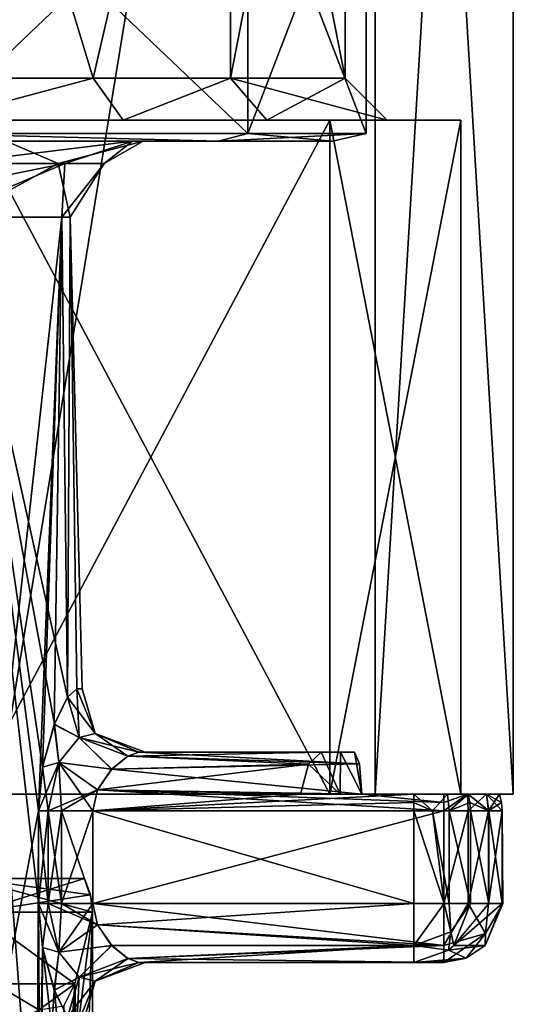
# Model space of a CAD drawing. Units: millimetres. Extents: x -70 to 70, y -74 to 71.
# Drawn here: x 13 to 24, y -28 to -5 of the extents above; entities that cross this region are included whole.
import ezdxf

# ---------------------------------------------------------------- set-up
doc = ezdxf.new("R2010")
doc.units = ezdxf.units.MM
doc.header["$LTSCALE"] = 65.185185
for name, color, linetype in [('1115', 7, 'CONTINUOUS'), ('1117', 7, 'CONTINUOUS'), ('1118', 7, 'CONTINUOUS'), ('1119', 7, 'CONTINUOUS'), ('1120', 7, 'CONTINUOUS'), ('1121', 7, 'CONTINUOUS'), ('1122', 7, 'CONTINUOUS'), ('1123', 7, 'CONTINUOUS'), ('1124', 7, 'CONTINUOUS'), ('1125', 7, 'CONTINUOUS'), ('1143', 7, 'CONTINUOUS'), ('1144', 7, 'CONTINUOUS'), ('1177', 7, 'CONTINUOUS'), ('1219', 7, 'CONTINUOUS'), ('1249', 7, 'CONTINUOUS'), ('1383', 7, 'CONTINUOUS'), ('1410', 7, 'CONTINUOUS'), ('1411', 7, 'CONTINUOUS'), ('1414', 7, 'CONTINUOUS'), ('1415', 7, 'CONTINUOUS'), ('1459', 7, 'CONTINUOUS'), ('1464', 7, 'CONTINUOUS'), ('1469', 7, 'CONTINUOUS'), ('1470', 7, 'CONTINUOUS'), ('1633', 7, 'CONTINUOUS'), ('1716', 7, 'CONTINUOUS'), ('1784', 7, 'CONTINUOUS'), ('1785', 7, 'CONTINUOUS'), ('1786', 7, 'CONTINUOUS'), ('1790', 7, 'CONTINUOUS'), ('1791', 7, 'CONTINUOUS'), ('1792', 7, 'CONTINUOUS'), ('1793', 7, 'CONTINUOUS'), ('1801', 7, 'CONTINUOUS'), ('1802', 7, 'CONTINUOUS'), ('1803', 7, 'CONTINUOUS'), ('1804', 7, 'CONTINUOUS'), ('1809', 7, 'CONTINUOUS'), ('1811', 7, 'CONTINUOUS'), ('1812', 7, 'CONTINUOUS'), ('1813', 7, 'CONTINUOUS'), ('1839', 7, 'CONTINUOUS'), ('1840', 7, 'CONTINUOUS'), ('1841', 7, 'CONTINUOUS'), ('1842', 7, 'CONTINUOUS'), ('1843', 7, 'CONTINUOUS'), ('1844', 7, 'CONTINUOUS'), ('1845', 7, 'CONTINUOUS'), ('1846', 7, 'CONTINUOUS')]:
    doc.layers.add(name, color=color, linetype=linetype)

msp = doc.modelspace()

# ---------------------------------------------------------------- linework, layer by layer
at = {"layer": '1115', "linetype": 'CONTINUOUS'}
for points in [[(21.214, 31.2, 12.256), (12.248, 31.2, 21.219), (12.249, -23.5, 21.218), (21.214, 31.2, 12.256)], [(21.217, -23.5, 12.251), (21.214, 31.2, 12.256), (12.249, -23.5, 21.218), (21.217, -23.5, 12.251)], [(24.5, 31.2), (21.214, 31.2, 12.256), (24.5, -23.5), (24.5, 31.2)], [(24.5, -23.5), (21.214, 31.2, 12.256), (21.217, -23.5, 12.251), (24.5, -23.5)]]:
    msp.add_3dface(points, dxfattribs=at)
at = {"layer": '1117', "linetype": 'CONTINUOUS'}
for points in [[(10.251, 7.5, 17.753), (17.753, 7.5, 10.251), (10.272, -6.5, 17.741), (10.251, 7.5, 17.753)], [(10.272, -6.5, 17.741), (17.753, 7.5, 10.251), (14.516, -6.5, 14.475), (10.272, -6.5, 17.741)], [(14.516, -6.5, 14.475), (17.753, 7.5, 10.251), (17.778, -6.5, 10.207), (14.516, -6.5, 14.475)], [(17.753, 7.5, 10.251), (20.5, 7.5), (17.778, -6.5, 10.207), (17.753, 7.5, 10.251)], [(17.778, -6.5, 10.207), (20.5, 7.5), (20.5, -6.5), (17.778, -6.5, 10.207)]]:
    msp.add_3dface(points, dxfattribs=at)
at = {"layer": '1118', "linetype": 'CONTINUOUS'}
for points in [[(21.217, -23.5, 12.251), (12.249, -23.5, 21.218), (11.626, -23.5, 20.135), (21.217, -23.5, 12.251)], [(20.135, -23.5, 11.626), (21.217, -23.5, 12.251), (11.626, -23.5, 20.135), (20.135, -23.5, 11.626)], [(12.249, -23.5, -21.218), (21.217, -23.5, -12.251), (11.626, -23.5, -20.135), (12.249, -23.5, -21.218)], [(11.626, -23.5, -20.135), (21.217, -23.5, -12.251), (20.135, -23.5, -11.626), (11.626, -23.5, -20.135)], [(21.217, -23.5, -12.251), (24.5, -23.5), (20.135, -23.5, -11.626), (21.217, -23.5, -12.251)], [(20.135, -23.5, -11.626), (24.5, -23.5), (23.25, -23.5), (20.135, -23.5, -11.626)], [(23.25, -23.5), (21.217, -23.5, 12.251), (20.135, -23.5, 11.626), (23.25, -23.5)], [(24.5, -23.5), (21.217, -23.5, 12.251), (23.25, -23.5), (24.5, -23.5)]]:
    msp.add_3dface(points, dxfattribs=at)
at = {"layer": '1119', "linetype": 'CONTINUOUS'}
for points in [[(21.214, 31.2, -12.256), (12.249, -23.5, -21.218), (12.248, 31.2, -21.219), (21.214, 31.2, -12.256)], [(21.217, -23.5, -12.251), (12.249, -23.5, -21.218), (21.214, 31.2, -12.256), (21.217, -23.5, -12.251)], [(24.5, 31.2), (21.217, -23.5, -12.251), (21.214, 31.2, -12.256), (24.5, 31.2)], [(24.5, 31.2), (24.5, -23.5), (21.217, -23.5, -12.251), (24.5, 31.2)]]:
    msp.add_3dface(points, dxfattribs=at)
at = {"layer": '1120', "linetype": 'CONTINUOUS'}
for points in [[(17.753, 7.5, -10.251), (10.251, 7.5, -17.753), (14.516, -6.5, -14.475), (17.753, 7.5, -10.251)], [(14.516, -6.5, -14.475), (10.251, 7.5, -17.753), (10.273, -6.5, -17.74), (14.516, -6.5, -14.475)], [(17.778, -6.5, -10.207), (17.753, 7.5, -10.251), (14.516, -6.5, -14.475), (17.778, -6.5, -10.207)], [(20.5, 7.5), (17.753, 7.5, -10.251), (20.5, -6.5), (20.5, 7.5)], [(20.5, -6.5), (17.753, 7.5, -10.251), (17.778, -6.5, -10.207), (20.5, -6.5)]]:
    msp.add_3dface(points, dxfattribs=at)
at = {"layer": '1121', "linetype": 'CONTINUOUS'}
for points in [[(11.625, -7.5, -20.135), (20.135, -7.5, -11.625), (10.774, -7.5, -18.605), (11.625, -7.5, -20.135)], [(10.774, -7.5, -18.605), (20.135, -7.5, -11.625), (15.225, -7.5, -15.181), (10.774, -7.5, -18.605)], [(15.224, -7.5, 15.181), (11.625, -7.5, 20.135), (10.774, -7.5, 18.605), (15.224, -7.5, 15.181)], [(20.135, -7.5, 11.625), (11.625, -7.5, 20.135), (15.224, -7.5, 15.181), (20.135, -7.5, 11.625)], [(18.645, -7.5, 10.706), (20.135, -7.5, 11.625), (15.224, -7.5, 15.181), (18.645, -7.5, 10.706)], [(15.225, -7.5, -15.181), (20.135, -7.5, -11.625), (18.645, -7.5, -10.705), (15.225, -7.5, -15.181)], [(20.135, -7.5, -11.625), (23.25, -7.5), (18.645, -7.5, -10.705), (20.135, -7.5, -11.625)], [(18.645, -7.5, -10.705), (23.25, -7.5), (21.5, -7.5), (18.645, -7.5, -10.705)], [(21.5, -7.5), (20.135, -7.5, 11.625), (18.645, -7.5, 10.706), (21.5, -7.5)], [(23.25, -7.5), (20.135, -7.5, 11.625), (21.5, -7.5), (23.25, -7.5)]]:
    msp.add_3dface(points, dxfattribs=at)
at = {"layer": '1122', "linetype": 'CONTINUOUS'}
for points in [[(11.626, -23.5, -20.135), (20.135, -23.5, -11.626), (11.625, -7.5, -20.135), (11.626, -23.5, -20.135)], [(20.135, -23.5, -11.626), (20.135, -7.5, -11.625), (11.625, -7.5, -20.135), (20.135, -23.5, -11.626)], [(20.135, -23.5, -11.626), (23.25, -23.5), (20.135, -7.5, -11.625), (20.135, -23.5, -11.626)], [(23.25, -23.5), (23.25, -7.5), (20.135, -7.5, -11.625), (23.25, -23.5)]]:
    msp.add_3dface(points, dxfattribs=at)
at = {"layer": '1123', "linetype": 'CONTINUOUS'}
for points in [[(11.626, -23.5, 20.135), (11.625, -7.5, 20.135), (20.135, -7.5, 11.625), (11.626, -23.5, 20.135)], [(20.135, -23.5, 11.626), (11.626, -23.5, 20.135), (20.135, -7.5, 11.625), (20.135, -23.5, 11.626)], [(23.25, -23.5), (20.135, -23.5, 11.626), (23.25, -7.5), (23.25, -23.5)], [(23.25, -7.5), (20.135, -23.5, 11.626), (20.135, -7.5, 11.625), (23.25, -7.5)]]:
    msp.add_3dface(points, dxfattribs=at)
at = {"layer": '1124', "linetype": 'CONTINUOUS'}
for points in [[(10.272, -6.5, 17.741), (14.516, -6.5, 14.475), (10.774, -7.5, 18.605), (10.272, -6.5, 17.741)], [(14.516, -6.5, 14.475), (15.224, -7.5, 15.181), (10.774, -7.5, 18.605), (14.516, -6.5, 14.475)], [(14.516, -6.5, 14.475), (17.778, -6.5, 10.207), (15.224, -7.5, 15.181), (14.516, -6.5, 14.475)], [(17.778, -6.5, 10.207), (18.645, -7.5, 10.706), (15.224, -7.5, 15.181), (17.778, -6.5, 10.207)], [(17.778, -6.5, 10.207), (20.5, -6.5), (18.645, -7.5, 10.706), (17.778, -6.5, 10.207)], [(20.5, -6.5), (21.5, -7.5), (18.645, -7.5, 10.706), (20.5, -6.5)]]:
    msp.add_3dface(points, dxfattribs=at)
at = {"layer": '1125', "linetype": 'CONTINUOUS'}
for points in [[(14.516, -6.5, -14.475), (10.273, -6.5, -17.74), (10.774, -7.5, -18.605), (14.516, -6.5, -14.475)], [(14.516, -6.5, -14.475), (10.774, -7.5, -18.605), (15.225, -7.5, -15.181), (14.516, -6.5, -14.475)], [(17.778, -6.5, -10.207), (14.516, -6.5, -14.475), (15.225, -7.5, -15.181), (17.778, -6.5, -10.207)], [(17.778, -6.5, -10.207), (15.225, -7.5, -15.181), (18.645, -7.5, -10.705), (17.778, -6.5, -10.207)], [(20.5, -6.5), (17.778, -6.5, -10.207), (21.5, -7.5), (20.5, -6.5)], [(17.778, -6.5, -10.207), (18.645, -7.5, -10.705), (21.5, -7.5), (17.778, -6.5, -10.207)]]:
    msp.add_3dface(points, dxfattribs=at)
at = {"layer": '1143', "color": 7, "linetype": 'CONTINUOUS', "true_color": 0x79584b}
for points in [[(11.731, -26.3, 56.477), (14.5, -26.3, 65), (12.377, -43.086, 57.447), (11.731, -26.3, 56.477)], [(12.377, -43.086, 57.447), (14.5, -26.3, 65), (13.959, -43.086, 61.077), (12.377, -43.086, 57.447)], [(13.959, -43.086, 61.077), (14.5, -26.3, 65), (14.5, -43.086, 65), (13.959, -43.086, 61.077)]]:
    msp.add_3dface(points, dxfattribs=at)
at = {"layer": '1144', "color": 7, "linetype": 'CONTINUOUS', "true_color": 0x79584b}
for points in [[(14.078, -28, 68.474), (14.5, -26.3, 65), (11.731, -26.3, 73.523), (14.078, -28, 68.474)], [(14.078, -28, 68.474), (11.731, -26.3, 73.523), (12.175, -28, 72.875), (14.078, -28, 68.474)], [(14.5, -43.086, 65), (14.5, -26.3, 65), (14.078, -28, 68.474), (14.5, -43.086, 65)], [(14.5, -43.086, 65), (14.078, -28, 68.474), (14.394, -43.086, 66.75), (14.5, -43.086, 65)], [(14.078, -28, 68.474), (14.078, -43.086, 68.474), (14.394, -43.086, 66.75), (14.078, -28, 68.474)]]:
    msp.add_3dface(points, dxfattribs=at)
at = {"layer": '1177', "color": 7, "linetype": 'CONTINUOUS', "true_color": 0x79584b}
for points in [[(17.493, -8, -10.102), (11.8, -8, -7.5), (10.097, -8, -17.495), (17.493, -8, -10.102)], [(12.444, -8, 12.23), (15.699, -8, 7.497), (10.097, -8, 17.495), (12.444, -8, 12.23)], [(10.097, -8, 17.495), (15.699, -8, 7.497), (17.493, -8, 10.102), (10.097, -8, 17.495)], [(11.8, -8, -2.672), (11.8, -8, -7.5), (17.493, -8, -10.102), (11.8, -8, -2.672)], [(15.449, -8, 1.758), (11.8, -8, -2.672), (17.493, -8, -10.102), (15.449, -8, 1.758)], [(15.699, -8, 7.497), (15.449, -8, 1.758), (17.493, -8, -10.102), (15.699, -8, 7.497)], [(17.493, -8, 10.102), (15.699, -8, 7.497), (17.493, -8, -10.102), (17.493, -8, 10.102)], [(20.2, -8, 0), (17.493, -8, 10.102), (17.493, -8, -10.102), (20.2, -8, 0)]]:
    msp.add_3dface(points, dxfattribs=at)
at = {"layer": '1219', "color": 7, "linetype": 'CONTINUOUS', "true_color": 0x79584b}
for points in [[(13.815, -28.524, 69.537), (13.529, -36.2, 70.696), (14.078, -28, 68.474), (13.815, -28.524, 69.537)], [(14.078, -28, 68.474), (13.529, -36.2, 70.696), (13.553, -43.054, 70.602), (14.078, -28, 68.474)], [(13.729, -43.06, 69.888), (14.078, -28, 68.474), (13.553, -43.054, 70.602), (13.729, -43.06, 69.888)], [(13.905, -43.079, 69.175), (14.078, -28, 68.474), (13.729, -43.06, 69.888), (13.905, -43.079, 69.175)], [(14.078, -43.086, 68.474), (14.078, -28, 68.474), (13.905, -43.079, 69.175), (14.078, -43.086, 68.474)]]:
    msp.add_3dface(points, dxfattribs=at)
at = {"layer": '1249', "color": 7, "linetype": 'CONTINUOUS', "true_color": 0x79584b}
for points in [[(13.218, -23.9, 1.271), (10.845, -36.378, -1.146), (13.77, -9.8, 2.405), (13.218, -23.9, 1.271)], [(13.77, -9.8, 2.405), (10.845, -36.378, -1.146), (10.845, -9.8, -1.146), (13.77, -9.8, 2.405)], [(10.984, -36.314, 11.057), (13.268, -34.996, 8.643), (11.362, -9.8, 10.791), (10.984, -36.314, 11.057)], [(13.592, -21.842, 8.019), (13.908, -21.2, 7.202), (11.362, -9.8, 10.791), (13.592, -21.842, 8.019)], [(11.362, -9.8, 10.791), (13.908, -21.2, 7.202), (13.969, -9.8, 7), (11.362, -9.8, 10.791)], [(13.311, -22.862, 8.569), (13.592, -21.842, 8.019), (11.362, -9.8, 10.791), (13.311, -22.862, 8.569)], [(13.218, -23.9, 8.729), (13.311, -22.862, 8.569), (11.362, -9.8, 10.791), (13.218, -23.9, 8.729)], [(13.218, -26.1, 8.729), (13.218, -23.9, 8.729), (11.362, -9.8, 10.791), (13.218, -26.1, 8.729)], [(13.268, -34.996, 8.643), (13.218, -26.1, 8.729), (11.362, -9.8, 10.791), (13.268, -34.996, 8.643)], [(13.311, -22.86, 1.432), (13.218, -23.9, 1.271), (13.77, -9.8, 2.405), (13.311, -22.86, 1.432)], [(13.59, -21.847, 1.977), (13.311, -22.86, 1.432), (13.77, -9.8, 2.405), (13.59, -21.847, 1.977)], [(13.907, -21.201, 2.796), (13.59, -21.847, 1.977), (13.77, -9.8, 2.405), (13.907, -21.201, 2.796)], [(13.969, -9.8, 7), (13.907, -21.201, 2.796), (13.77, -9.8, 2.405), (13.969, -9.8, 7)], [(14.128, -21, 3.674), (13.907, -21.201, 2.796), (13.969, -9.8, 7), (14.128, -21, 3.674)], [(13.908, -21.2, 7.202), (14.128, -21, 6.326), (13.969, -9.8, 7), (13.908, -21.2, 7.202)], [(14.128, -21, 6.326), (14.25, -21, 5), (13.969, -9.8, 7), (14.128, -21, 6.326)], [(14.25, -21, 5), (14.128, -21, 3.674), (13.969, -9.8, 7), (14.25, -21, 5)], [(10.845, -36.378, -1.146), (13.218, -23.9, 1.271), (13.179, -35.056, 1.208), (10.845, -36.378, -1.146)], [(13.218, -23.9, 1.271), (13.218, -26.1, 1.271), (13.179, -35.056, 1.208), (13.218, -23.9, 1.271)], [(13.218, -26.1, 1.271), (13.311, -27.14, 1.432), (13.179, -35.056, 1.208), (13.218, -26.1, 1.271)], [(13.311, -27.139, 8.569), (13.218, -26.1, 8.729), (13.268, -34.996, 8.643), (13.311, -27.139, 8.569)], [(13.311, -27.14, 1.432), (13.59, -28.153, 1.977), (13.179, -35.056, 1.208), (13.311, -27.14, 1.432)], [(14.143, -34.379, 6.239), (13.311, -27.139, 8.569), (13.268, -34.996, 8.643), (14.143, -34.379, 6.239)], [(13.592, -28.158, 8.018), (13.311, -27.139, 8.569), (14.143, -34.379, 6.239), (13.592, -28.158, 8.018)], [(13.59, -28.153, 1.977), (13.907, -28.799, 2.796), (13.179, -35.056, 1.208), (13.59, -28.153, 1.977)], [(13.908, -28.8, 7.202), (13.592, -28.158, 8.018), (14.143, -34.379, 6.239), (13.908, -28.8, 7.202)]]:
    msp.add_3dface(points, dxfattribs=at)
at = {"layer": '1383', "linetype": 'CONTINUOUS'}
for points in [[(11.579, -25.5, 73.413), (14.312, -25.5, 65), (9.708, -25.5, 72.054), (11.579, -25.5, 73.413)], [(14.312, -25.5, 65), (12, -25.5, 65), (9.708, -25.5, 72.054), (14.312, -25.5, 65)], [(14.312, -25.5, 65), (11.579, -25.5, 56.587), (12, -25.5, 65), (14.312, -25.5, 65)]]:
    msp.add_3dface(points, dxfattribs=at)
at = {"layer": '1410', "color": 7, "linetype": 'CONTINUOUS', "true_color": 0x79584b}
for points in [[(15.602, -22.5, 6.6), (19.936, -22.5, 6.6), (15.75, -22.5, 5), (15.602, -22.5, 6.6)], [(15.75, -22.5, 5), (19.936, -22.5, 6.6), (15.602, -22.5, 3.4), (15.75, -22.5, 5)], [(15.602, -22.5, 3.4), (19.936, -22.5, 6.6), (20.392, -22.5, 5.017), (15.602, -22.5, 3.4)], [(20.723, -22.5, 3.4), (15.602, -22.5, 3.4), (20.392, -22.5, 5.017), (20.723, -22.5, 3.4)]]:
    msp.add_3dface(points, dxfattribs=at)
at = {"layer": '1411', "color": 7, "linetype": 'CONTINUOUS', "true_color": 0x79584b}
for points in [[(15.602, -27.5, 3.4), (22.848, -27.5, 3.4), (15.75, -27.5, 5), (15.602, -27.5, 3.4)], [(15.602, -27.5, 6.6), (15.75, -27.5, 5), (22.137, -27.5, 6.6), (15.602, -27.5, 6.6)], [(15.75, -27.5, 5), (22.848, -27.5, 3.4), (22.137, -27.5, 6.6), (15.75, -27.5, 5)], [(22.137, -27.5, 6.6), (22.848, -27.5, 3.4), (22.55, -27.5, 5.013), (22.137, -27.5, 6.6)]]:
    msp.add_3dface(points, dxfattribs=at)
at = {"layer": '1414', "linetype": 'CONTINUOUS'}
for points in [[(19.44, -23.5, 7.942), (22.137, -23.5, 7.942), (20.383, -23.5, 5.053), (19.44, -23.5, 7.942)], [(22.137, -23.5, 7.942), (20.899, -23.5, 2.058), (20.383, -23.5, 5.053), (22.137, -23.5, 7.942)], [(22.848, -23.5, 2.058), (20.899, -23.5, 2.058), (22.137, -23.5, 7.942), (22.848, -23.5, 2.058)], [(22.848, -23.5, 2.058), (22.137, -23.5, 7.942), (22.939, -23.5, 7.676), (22.848, -23.5, 2.058)], [(23.407, -23.5, 2.18), (22.848, -23.5, 2.058), (22.939, -23.5, 7.676), (23.407, -23.5, 2.18)], [(23.407, -23.5, 2.18), (22.939, -23.5, 7.676), (23.423, -23.5, 6.983), (23.407, -23.5, 2.18)], [(23.865, -23.5, 2.524), (23.407, -23.5, 2.18), (23.859, -23.5, 5.304), (23.865, -23.5, 2.524)], [(23.407, -23.5, 2.18), (23.423, -23.5, 6.983), (23.859, -23.5, 5.304), (23.407, -23.5, 2.18)], [(24.175, -23.5, 3.597), (23.865, -23.5, 2.524), (23.859, -23.5, 5.304), (24.175, -23.5, 3.597)]]:
    msp.add_3dface(points, dxfattribs=at)
at = {"layer": '1415', "linetype": 'CONTINUOUS'}
for points in [[(10.5, -7.812, 18.187), (18.187, -7.812, 10.5), (10.5, -0.5, 18.187), (10.5, -7.812, 18.187)], [(10.5, -0.5, 18.187), (18.187, -7.812, 10.5), (18.186, -0.5, 10.5), (10.5, -0.5, 18.187)], [(18.187, -7.812, -10.5), (10.5, -7.812, -18.187), (18.186, -0.5, -10.5), (18.187, -7.812, -10.5)], [(18.186, -0.5, -10.5), (10.5, -7.812, -18.187), (10.5, -0.5, -18.187), (18.186, -0.5, -10.5)], [(18.187, -7.812, 10.5), (21, -7.812), (18.186, -0.5, 10.5), (18.187, -7.812, 10.5)], [(18.186, -0.5, 10.5), (21, -7.812), (21, -0.5, 0), (18.186, -0.5, 10.5)], [(21, -0.5, 0), (18.187, -7.812, -10.5), (18.186, -0.5, -10.5), (21, -0.5, 0)], [(21, -7.812), (18.187, -7.812, -10.5), (21, -0.5, 0), (21, -7.812)], [(19.936, -22.5, 6.6), (19.635, -22.787, 7.449), (20.383, -23.5, 5.053), (19.936, -22.5, 6.6)], [(20.392, -22.5, 5.017), (19.936, -22.5, 6.6), (20.383, -23.5, 5.053), (20.392, -22.5, 5.017)], [(20.899, -23.5, 2.058), (20.392, -22.5, 5.017), (20.383, -23.5, 5.053), (20.899, -23.5, 2.058)], [(20.723, -22.5, 3.4), (20.392, -22.5, 5.017), (20.899, -23.5, 2.058), (20.723, -22.5, 3.4)], [(20.723, -22.5, 3.4), (20.899, -23.5, 2.058), (20.843, -22.779, 2.561), (20.723, -22.5, 3.4)], [(19.635, -22.787, 7.449), (19.44, -23.5, 7.942), (20.383, -23.5, 5.053), (19.635, -22.787, 7.449)]]:
    msp.add_3dface(points, dxfattribs=at)
at = {"layer": '1459', "color": 7, "linetype": 'CONTINUOUS', "true_color": 0x79584b}
for points in [[(13.679, -8.527, 8.984), (12.444, -8, 12.23), (10.841, -8.527, 11.763), (13.679, -8.527, 8.984)], [(11.8, -8, -2.672), (15.449, -8, 1.758), (11.125, -8.527, -1.593), (11.8, -8, -2.672)], [(11.125, -8.527, -1.593), (15.449, -8, 1.758), (13.843, -8.527, 1.304), (11.125, -8.527, -1.593)], [(15.699, -8, 7.497), (12.444, -8, 12.23), (13.679, -8.527, 8.984), (15.699, -8, 7.497)], [(14.775, -8.527, 5.165), (15.699, -8, 7.497), (13.679, -8.527, 8.984), (14.775, -8.527, 5.165)], [(13.843, -8.527, 1.304), (15.449, -8, 1.758), (14.775, -8.527, 5.165), (13.843, -8.527, 1.304)], [(15.449, -8, 1.758), (15.699, -8, 7.497), (14.775, -8.527, 5.165), (15.449, -8, 1.758)], [(11.362, -9.8, 10.791), (13.679, -8.527, 8.984), (10.841, -8.527, 11.763), (11.362, -9.8, 10.791)], [(13.77, -9.8, 2.405), (10.845, -9.8, -1.146), (13.843, -8.527, 1.304), (13.77, -9.8, 2.405)], [(10.845, -9.8, -1.146), (10.918, -9.111, -1.262), (13.843, -8.527, 1.304), (10.845, -9.8, -1.146)], [(10.918, -9.111, -1.262), (11.125, -8.527, -1.593), (13.843, -8.527, 1.304), (10.918, -9.111, -1.262)], [(11.362, -9.8, 10.791), (13.969, -9.8, 7), (13.679, -8.527, 8.984), (11.362, -9.8, 10.791)], [(13.969, -9.8, 7), (14.775, -8.527, 5.165), (13.679, -8.527, 8.984), (13.969, -9.8, 7)], [(13.969, -9.8, 7), (13.77, -9.8, 2.405), (14.775, -8.527, 5.165), (13.969, -9.8, 7)], [(13.77, -9.8, 2.405), (13.843, -8.527, 1.304), (14.775, -8.527, 5.165), (13.77, -9.8, 2.405)]]:
    msp.add_3dface(points, dxfattribs=at)
at = {"layer": '1464', "color": 7, "linetype": 'CONTINUOUS', "true_color": 0x79584b}
for points in [[(10.097, -8, 17.495), (17.493, -8, 10.102), (10.5, -7.812, 18.187), (10.097, -8, 17.495)], [(17.493, -8, -10.102), (10.097, -8, -17.495), (10.5, -7.812, -18.187), (17.493, -8, -10.102)], [(10.5, -7.812, 18.187), (17.493, -8, 10.102), (18.187, -7.812, 10.5), (10.5, -7.812, 18.187)], [(18.187, -7.812, -10.5), (17.493, -8, -10.102), (10.5, -7.812, -18.187), (18.187, -7.812, -10.5)], [(17.493, -8, 10.102), (20.2, -8, 0), (18.187, -7.812, 10.5), (17.493, -8, 10.102)], [(20.2, -8, 0), (17.493, -8, -10.102), (21, -7.812), (20.2, -8, 0)], [(21, -7.812), (17.493, -8, -10.102), (18.187, -7.812, -10.5), (21, -7.812)], [(18.187, -7.812, 10.5), (20.2, -8, 0), (21, -7.812), (18.187, -7.812, 10.5)]]:
    msp.add_3dface(points, dxfattribs=at)
at = {"layer": '1469', "color": 7, "linetype": 'CONTINUOUS', "true_color": 0x79584b}
for points in [[(14.312, -25.5, 65), (11.731, -26.3, 56.477), (11.579, -25.5, 56.587), (14.312, -25.5, 65)], [(11.731, -26.3, 56.477), (14.312, -25.5, 65), (14.452, -25.889, 65), (11.731, -26.3, 56.477)], [(14.5, -26.3, 65), (11.731, -26.3, 56.477), (14.452, -25.889, 65), (14.5, -26.3, 65)]]:
    msp.add_3dface(points, dxfattribs=at)
at = {"layer": '1470', "color": 7, "linetype": 'CONTINUOUS', "true_color": 0x79584b}
for points in [[(11.731, -26.3, 73.523), (14.5, -26.3, 65), (11.579, -25.5, 73.413), (11.731, -26.3, 73.523)], [(11.579, -25.5, 73.413), (14.5, -26.3, 65), (14.452, -25.889, 65), (11.579, -25.5, 73.413)], [(14.312, -25.5, 65), (11.579, -25.5, 73.413), (14.452, -25.889, 65), (14.312, -25.5, 65)]]:
    msp.add_3dface(points, dxfattribs=at)
at = {"layer": '1633', "color": 7, "linetype": 'CONTINUOUS', "true_color": 0x79584b}
for points in [[(14.078, -28, 68.474), (12.175, -28, 72.875), (13.223, -28.618, 71.267), (14.078, -28, 68.474)], [(12.175, -28, 72.875), (12.309, -29.071, 73.484), (13.223, -28.618, 71.267), (12.175, -28, 72.875)]]:
    msp.add_3dface(points, dxfattribs=at)
at = {"layer": '1716', "color": 7, "linetype": 'CONTINUOUS', "true_color": 0x79584b}
msp.add_3dface([(13.815, -28.524, 69.537), (14.078, -28, 68.474), (13.223, -28.618, 71.267), (13.815, -28.524, 69.537)], dxfattribs=at)
at = {"layer": '1784', "color": 7, "linetype": 'CONTINUOUS', "true_color": 0x79584b}
for points in [[(14.504, -23.9, 2), (22.848, -23.9, 2), (14.504, -26.1, 2), (14.504, -23.9, 2)], [(14.504, -26.1, 2), (22.848, -23.9, 2), (22.848, -26.1, 2), (14.504, -26.1, 2)]]:
    msp.add_3dface(points, dxfattribs=at)
at = {"layer": '1785', "color": 7, "linetype": 'CONTINUOUS', "true_color": 0x79584b}
for points in [[(14.504, -26.1, 8), (22.137, -26.1, 8), (14.504, -23.9, 8), (14.504, -26.1, 8)], [(14.504, -23.9, 8), (22.137, -26.1, 8), (22.137, -23.9, 8), (14.504, -23.9, 8)]]:
    msp.add_3dface(points, dxfattribs=at)
at = {"layer": '1786', "color": 7, "linetype": 'CONTINUOUS', "true_color": 0x79584b}
for points in [[(23.479, -26.1, 7), (23.916, -26.1, 5.316), (23.479, -23.9, 7), (23.479, -26.1, 7)], [(23.479, -23.9, 7), (23.916, -26.1, 5.316), (23.916, -23.9, 5.316), (23.479, -23.9, 7)], [(24.233, -26.1, 3.606), (24.233, -23.9, 3.606), (23.916, -23.9, 5.316), (24.233, -26.1, 3.606)], [(23.916, -26.1, 5.316), (24.233, -26.1, 3.606), (23.916, -23.9, 5.316), (23.916, -26.1, 5.316)]]:
    msp.add_3dface(points, dxfattribs=at)
at = {"layer": '1790', "color": 7, "linetype": 'CONTINUOUS', "true_color": 0x79584b}
for points in [[(15.602, -27.5, 3.4), (15.75, -27.5, 5), (14.56, -27.939, 6.406), (15.602, -27.5, 3.4)], [(14.56, -27.939, 3.594), (15.602, -27.5, 3.4), (14.56, -27.939, 6.406), (14.56, -27.939, 3.594)], [(15.75, -27.5, 5), (15.602, -27.5, 6.6), (14.56, -27.939, 6.406), (15.75, -27.5, 5)], [(14.128, -29, 6.326), (14.25, -29, 5), (14.56, -27.939, 3.594), (14.128, -29, 6.326)], [(14.128, -29, 6.326), (14.56, -27.939, 3.594), (14.56, -27.939, 6.406), (14.128, -29, 6.326)], [(14.25, -29, 5), (14.128, -29, 3.674), (14.56, -27.939, 3.594), (14.25, -29, 5)]]:
    msp.add_3dface(points, dxfattribs=at)
at = {"layer": '1791', "color": 7, "linetype": 'CONTINUOUS', "true_color": 0x79584b}
for points in [[(13.218, -26.1, 1.271), (13.218, -23.9, 1.271), (13.444, -23.9, 1.561), (13.218, -26.1, 1.271)], [(13.218, -26.1, 1.271), (13.444, -23.9, 1.561), (13.444, -26.1, 1.561), (13.218, -26.1, 1.271)], [(13.444, -23.9, 1.561), (13.765, -23.9, 1.805), (13.444, -26.1, 1.561), (13.444, -23.9, 1.561)], [(13.444, -26.1, 1.561), (13.765, -23.9, 1.805), (13.765, -26.1, 1.805), (13.444, -26.1, 1.561)], [(14.504, -23.9, 2), (14.504, -26.1, 2), (13.765, -26.1, 1.805), (14.504, -23.9, 2)], [(13.765, -23.9, 1.805), (14.504, -23.9, 2), (13.765, -26.1, 1.805), (13.765, -23.9, 1.805)]]:
    msp.add_3dface(points, dxfattribs=at)
at = {"layer": '1792', "color": 7, "linetype": 'CONTINUOUS', "true_color": 0x79584b}
for points in [[(14.25, -21, 5), (14.128, -21, 6.326), (14.56, -22.061, 6.406), (14.25, -21, 5)], [(14.128, -21, 3.674), (14.25, -21, 5), (14.56, -22.061, 6.406), (14.128, -21, 3.674)], [(14.128, -21, 3.674), (14.56, -22.061, 6.406), (14.56, -22.061, 3.594), (14.128, -21, 3.674)], [(15.602, -22.5, 6.6), (15.75, -22.5, 5), (14.56, -22.061, 3.594), (15.602, -22.5, 6.6)], [(14.56, -22.061, 6.406), (15.602, -22.5, 6.6), (14.56, -22.061, 3.594), (14.56, -22.061, 6.406)], [(15.75, -22.5, 5), (15.602, -22.5, 3.4), (14.56, -22.061, 3.594), (15.75, -22.5, 5)]]:
    msp.add_3dface(points, dxfattribs=at)
at = {"layer": '1793', "color": 7, "linetype": 'CONTINUOUS', "true_color": 0x79584b}
for points in [[(13.218, -23.9, 8.729), (13.218, -26.1, 8.729), (13.444, -26.1, 8.439), (13.218, -23.9, 8.729)], [(13.218, -23.9, 8.729), (13.444, -26.1, 8.439), (13.444, -23.9, 8.439), (13.218, -23.9, 8.729)], [(13.444, -26.1, 8.439), (13.765, -26.1, 8.195), (13.444, -23.9, 8.439), (13.444, -26.1, 8.439)], [(13.444, -23.9, 8.439), (13.765, -26.1, 8.195), (13.765, -23.9, 8.195), (13.444, -23.9, 8.439)], [(14.504, -26.1, 8), (14.504, -23.9, 8), (13.765, -23.9, 8.195), (14.504, -26.1, 8)], [(13.765, -26.1, 8.195), (14.504, -26.1, 8), (13.765, -23.9, 8.195), (13.765, -26.1, 8.195)]]:
    msp.add_3dface(points, dxfattribs=at)
at = {"layer": '1801', "color": 7, "linetype": 'CONTINUOUS', "true_color": 0x79584b}
for points in [[(15.336, -22.597, 2.888), (20.843, -22.779, 2.561), (14.953, -22.909, 2.411), (15.336, -22.597, 2.888)], [(15.602, -22.5, 3.4), (20.843, -22.779, 2.561), (15.336, -22.597, 2.888), (15.602, -22.5, 3.4)], [(15.602, -22.5, 3.4), (20.723, -22.5, 3.4), (20.843, -22.779, 2.561), (15.602, -22.5, 3.4)], [(14.953, -22.909, 2.411), (20.899, -23.5, 2.058), (14.617, -23.397, 2.093), (14.953, -22.909, 2.411)], [(20.843, -22.779, 2.561), (20.899, -23.5, 2.058), (14.953, -22.909, 2.411), (20.843, -22.779, 2.561)], [(22.848, -23.9, 2), (14.504, -23.9, 2), (14.617, -23.397, 2.093), (22.848, -23.9, 2)], [(22.848, -23.9, 2), (14.617, -23.397, 2.093), (22.848, -23.698, 2.015), (22.848, -23.9, 2)], [(14.617, -23.397, 2.093), (20.899, -23.5, 2.058), (22.848, -23.698, 2.015), (14.617, -23.397, 2.093)], [(20.899, -23.5, 2.058), (22.848, -23.5, 2.058), (22.848, -23.698, 2.015), (20.899, -23.5, 2.058)]]:
    msp.add_3dface(points, dxfattribs=at)
at = {"layer": '1802', "color": 7, "linetype": 'CONTINUOUS', "true_color": 0x79584b}
for points in [[(15.337, -22.596, 7.111), (14.955, -22.906, 7.586), (19.635, -22.787, 7.449), (15.337, -22.596, 7.111)], [(19.936, -22.5, 6.6), (15.602, -22.5, 6.6), (15.337, -22.596, 7.111), (19.936, -22.5, 6.6)], [(19.936, -22.5, 6.6), (15.337, -22.596, 7.111), (19.635, -22.787, 7.449), (19.936, -22.5, 6.6)], [(14.616, -23.398, 7.907), (19.44, -23.5, 7.942), (19.635, -22.787, 7.449), (14.616, -23.398, 7.907)], [(14.955, -22.906, 7.586), (14.616, -23.398, 7.907), (19.635, -22.787, 7.449), (14.955, -22.906, 7.586)], [(14.504, -23.9, 8), (19.44, -23.5, 7.942), (14.616, -23.398, 7.907), (14.504, -23.9, 8)], [(19.44, -23.5, 7.942), (14.504, -23.9, 8), (22.137, -23.5, 7.942), (19.44, -23.5, 7.942)], [(22.137, -23.5, 7.942), (14.504, -23.9, 8), (22.137, -23.698, 7.985), (22.137, -23.5, 7.942)], [(14.504, -23.9, 8), (22.137, -23.9, 8), (22.137, -23.698, 7.985), (14.504, -23.9, 8)]]:
    msp.add_3dface(points, dxfattribs=at)
at = {"layer": '1803', "color": 7, "linetype": 'CONTINUOUS', "true_color": 0x79584b}
for points in [[(22.137, -26.1, 8), (14.504, -26.1, 8), (14.617, -26.602, 7.907), (22.137, -26.1, 8)], [(22.137, -26.1, 8), (14.617, -26.602, 7.907), (22.137, -27.09, 7.59), (22.137, -26.1, 8)], [(14.617, -26.602, 7.907), (14.956, -27.094, 7.586), (22.137, -27.09, 7.59), (14.617, -26.602, 7.907)], [(14.956, -27.094, 7.586), (15.337, -27.404, 7.111), (22.137, -27.09, 7.59), (14.956, -27.094, 7.586)], [(15.337, -27.404, 7.111), (15.602, -27.5, 6.6), (22.137, -27.09, 7.59), (15.337, -27.404, 7.111)], [(15.602, -27.5, 6.6), (22.137, -27.5, 6.6), (22.137, -27.09, 7.59), (15.602, -27.5, 6.6)]]:
    msp.add_3dface(points, dxfattribs=at)
at = {"layer": '1804', "color": 7, "linetype": 'CONTINUOUS', "true_color": 0x79584b}
for points in [[(14.504, -26.1, 2), (22.848, -26.1, 2), (22.848, -27.096, 2.416), (14.504, -26.1, 2)], [(14.617, -26.603, 2.093), (14.504, -26.1, 2), (22.848, -27.096, 2.416), (14.617, -26.603, 2.093)], [(14.953, -27.091, 2.411), (14.617, -26.603, 2.093), (22.848, -27.096, 2.416), (14.953, -27.091, 2.411)], [(15.336, -27.403, 2.888), (14.953, -27.091, 2.411), (22.848, -27.096, 2.416), (15.336, -27.403, 2.888)], [(22.848, -27.5, 3.4), (15.336, -27.403, 2.888), (22.848, -27.096, 2.416), (22.848, -27.5, 3.4)], [(22.848, -27.5, 3.4), (15.602, -27.5, 3.4), (15.336, -27.403, 2.888), (22.848, -27.5, 3.4)]]:
    msp.add_3dface(points, dxfattribs=at)
at = {"layer": '1809', "color": 7, "linetype": 'CONTINUOUS', "true_color": 0x79584b}
for points in [[(13.907, -21.201, 2.796), (14.128, -21, 3.674), (14.18, -22.152, 2.74), (13.907, -21.201, 2.796)], [(14.128, -21, 3.674), (14.56, -22.061, 3.594), (14.18, -22.152, 2.74), (14.128, -21, 3.674)], [(13.59, -21.847, 1.977), (13.907, -21.201, 2.796), (14.18, -22.152, 2.74), (13.59, -21.847, 1.977)], [(13.311, -22.86, 1.432), (13.59, -21.847, 1.977), (13.696, -22.749, 1.94), (13.311, -22.86, 1.432)], [(13.59, -21.847, 1.977), (14.18, -22.152, 2.74), (13.696, -22.749, 1.94), (13.59, -21.847, 1.977)], [(14.18, -22.152, 2.74), (14.953, -22.909, 2.411), (13.696, -22.749, 1.94), (14.18, -22.152, 2.74)], [(14.56, -22.061, 3.594), (15.336, -22.597, 2.888), (14.18, -22.152, 2.74), (14.56, -22.061, 3.594)], [(15.336, -22.597, 2.888), (14.953, -22.909, 2.411), (14.18, -22.152, 2.74), (15.336, -22.597, 2.888)], [(14.56, -22.061, 3.594), (15.602, -22.5, 3.4), (15.336, -22.597, 2.888), (14.56, -22.061, 3.594)], [(13.218, -23.9, 1.271), (13.311, -22.86, 1.432), (13.444, -23.9, 1.561), (13.218, -23.9, 1.271)], [(13.444, -23.9, 1.561), (13.311, -22.86, 1.432), (13.696, -22.749, 1.94), (13.444, -23.9, 1.561)], [(13.765, -23.9, 1.805), (13.444, -23.9, 1.561), (13.696, -22.749, 1.94), (13.765, -23.9, 1.805)], [(14.504, -23.9, 2), (13.765, -23.9, 1.805), (13.696, -22.749, 1.94), (14.504, -23.9, 2)], [(14.617, -23.397, 2.093), (14.504, -23.9, 2), (13.696, -22.749, 1.94), (14.617, -23.397, 2.093)], [(14.953, -22.909, 2.411), (14.617, -23.397, 2.093), (13.696, -22.749, 1.94), (14.953, -22.909, 2.411)]]:
    msp.add_3dface(points, dxfattribs=at)
at = {"layer": '1811', "color": 7, "linetype": 'CONTINUOUS', "true_color": 0x79584b}
for points in [[(13.218, -26.1, 8.729), (13.311, -27.139, 8.569), (13.444, -26.1, 8.439), (13.218, -26.1, 8.729)], [(13.444, -26.1, 8.439), (13.311, -27.139, 8.569), (13.696, -27.251, 8.06), (13.444, -26.1, 8.439)], [(13.765, -26.1, 8.195), (13.444, -26.1, 8.439), (13.696, -27.251, 8.06), (13.765, -26.1, 8.195)], [(14.504, -26.1, 8), (13.765, -26.1, 8.195), (13.696, -27.251, 8.06), (14.504, -26.1, 8)], [(14.617, -26.602, 7.907), (14.504, -26.1, 8), (13.696, -27.251, 8.06), (14.617, -26.602, 7.907)], [(14.956, -27.094, 7.586), (14.617, -26.602, 7.907), (13.696, -27.251, 8.06), (14.956, -27.094, 7.586)], [(14.18, -27.847, 7.26), (14.956, -27.094, 7.586), (13.696, -27.251, 8.06), (14.18, -27.847, 7.26)], [(15.337, -27.404, 7.111), (14.956, -27.094, 7.586), (14.18, -27.847, 7.26), (15.337, -27.404, 7.111)], [(13.311, -27.139, 8.569), (13.592, -28.158, 8.018), (13.696, -27.251, 8.06), (13.311, -27.139, 8.569)], [(13.592, -28.158, 8.018), (14.18, -27.847, 7.26), (13.696, -27.251, 8.06), (13.592, -28.158, 8.018)], [(14.56, -27.939, 6.406), (15.337, -27.404, 7.111), (14.18, -27.847, 7.26), (14.56, -27.939, 6.406)], [(14.56, -27.939, 6.406), (15.602, -27.5, 6.6), (15.337, -27.404, 7.111), (14.56, -27.939, 6.406)], [(13.592, -28.158, 8.018), (13.908, -28.8, 7.202), (14.18, -27.847, 7.26), (13.592, -28.158, 8.018)], [(13.908, -28.8, 7.202), (14.128, -29, 6.326), (14.18, -27.847, 7.26), (13.908, -28.8, 7.202)], [(14.128, -29, 6.326), (14.56, -27.939, 6.406), (14.18, -27.847, 7.26), (14.128, -29, 6.326)]]:
    msp.add_3dface(points, dxfattribs=at)
at = {"layer": '1812', "color": 7, "linetype": 'CONTINUOUS', "true_color": 0x79584b}
for points in [[(13.311, -27.14, 1.432), (13.218, -26.1, 1.271), (13.696, -27.251, 1.94), (13.311, -27.14, 1.432)], [(13.218, -26.1, 1.271), (13.444, -26.1, 1.561), (13.696, -27.251, 1.94), (13.218, -26.1, 1.271)], [(13.444, -26.1, 1.561), (13.765, -26.1, 1.805), (14.617, -26.603, 2.093), (13.444, -26.1, 1.561)], [(13.444, -26.1, 1.561), (14.617, -26.603, 2.093), (13.696, -27.251, 1.94), (13.444, -26.1, 1.561)], [(13.765, -26.1, 1.805), (14.504, -26.1, 2), (14.617, -26.603, 2.093), (13.765, -26.1, 1.805)], [(14.617, -26.603, 2.093), (14.953, -27.091, 2.411), (13.696, -27.251, 1.94), (14.617, -26.603, 2.093)], [(13.696, -27.251, 1.94), (14.953, -27.091, 2.411), (14.18, -27.848, 2.74), (13.696, -27.251, 1.94)], [(14.953, -27.091, 2.411), (15.336, -27.403, 2.888), (14.18, -27.848, 2.74), (14.953, -27.091, 2.411)], [(13.59, -28.153, 1.977), (13.311, -27.14, 1.432), (13.696, -27.251, 1.94), (13.59, -28.153, 1.977)], [(13.59, -28.153, 1.977), (13.696, -27.251, 1.94), (14.18, -27.848, 2.74), (13.59, -28.153, 1.977)], [(15.336, -27.403, 2.888), (15.602, -27.5, 3.4), (14.18, -27.848, 2.74), (15.336, -27.403, 2.888)], [(15.602, -27.5, 3.4), (14.56, -27.939, 3.594), (14.18, -27.848, 2.74), (15.602, -27.5, 3.4)], [(13.907, -28.799, 2.796), (13.59, -28.153, 1.977), (14.18, -27.848, 2.74), (13.907, -28.799, 2.796)], [(14.56, -27.939, 3.594), (13.907, -28.799, 2.796), (14.18, -27.848, 2.74), (14.56, -27.939, 3.594)], [(14.128, -29, 3.674), (13.907, -28.799, 2.796), (14.56, -27.939, 3.594), (14.128, -29, 3.674)]]:
    msp.add_3dface(points, dxfattribs=at)
at = {"layer": '1813', "color": 7, "linetype": 'CONTINUOUS', "true_color": 0x79584b}
for points in [[(14.128, -21, 6.326), (13.908, -21.2, 7.202), (14.56, -22.061, 6.406), (14.128, -21, 6.326)], [(13.908, -21.2, 7.202), (13.592, -21.842, 8.019), (14.18, -22.152, 7.26), (13.908, -21.2, 7.202)], [(14.56, -22.061, 6.406), (13.908, -21.2, 7.202), (14.18, -22.152, 7.26), (14.56, -22.061, 6.406)], [(13.592, -21.842, 8.019), (13.311, -22.862, 8.569), (13.696, -22.749, 8.06), (13.592, -21.842, 8.019)], [(13.592, -21.842, 8.019), (13.696, -22.749, 8.06), (14.18, -22.152, 7.26), (13.592, -21.842, 8.019)], [(13.696, -22.749, 8.06), (14.955, -22.906, 7.586), (14.18, -22.152, 7.26), (13.696, -22.749, 8.06)], [(15.602, -22.5, 6.6), (14.56, -22.061, 6.406), (14.18, -22.152, 7.26), (15.602, -22.5, 6.6)], [(15.337, -22.596, 7.111), (15.602, -22.5, 6.6), (14.18, -22.152, 7.26), (15.337, -22.596, 7.111)], [(14.955, -22.906, 7.586), (15.337, -22.596, 7.111), (14.18, -22.152, 7.26), (14.955, -22.906, 7.586)], [(13.311, -22.862, 8.569), (13.218, -23.9, 8.729), (13.696, -22.749, 8.06), (13.311, -22.862, 8.569)], [(13.218, -23.9, 8.729), (13.444, -23.9, 8.439), (13.696, -22.749, 8.06), (13.218, -23.9, 8.729)], [(13.444, -23.9, 8.439), (14.616, -23.398, 7.907), (13.696, -22.749, 8.06), (13.444, -23.9, 8.439)], [(14.616, -23.398, 7.907), (14.955, -22.906, 7.586), (13.696, -22.749, 8.06), (14.616, -23.398, 7.907)], [(13.444, -23.9, 8.439), (13.765, -23.9, 8.195), (14.616, -23.398, 7.907), (13.444, -23.9, 8.439)], [(13.765, -23.9, 8.195), (14.504, -23.9, 8), (14.616, -23.398, 7.907), (13.765, -23.9, 8.195)]]:
    msp.add_3dface(points, dxfattribs=at)
at = {"layer": '1839', "color": 7, "linetype": 'CONTINUOUS', "true_color": 0x79584b}
for points in [[(23.916, -23.9, 5.316), (23.423, -23.5, 6.983), (23.465, -23.698, 6.996), (23.916, -23.9, 5.316)], [(23.423, -23.5, 6.983), (23.916, -23.9, 5.316), (23.859, -23.5, 5.304), (23.423, -23.5, 6.983)], [(23.916, -23.9, 5.316), (24.233, -23.9, 3.606), (23.859, -23.5, 5.304), (23.916, -23.9, 5.316)], [(24.233, -23.9, 3.606), (24.219, -23.698, 3.604), (23.859, -23.5, 5.304), (24.233, -23.9, 3.606)], [(24.219, -23.698, 3.604), (24.175, -23.5, 3.597), (23.859, -23.5, 5.304), (24.219, -23.698, 3.604)], [(23.479, -23.9, 7), (23.916, -23.9, 5.316), (23.465, -23.698, 6.996), (23.479, -23.9, 7)]]:
    msp.add_3dface(points, dxfattribs=at)
at = {"layer": '1840', "color": 7, "linetype": 'CONTINUOUS', "true_color": 0x79584b}
for points in [[(22.137, -23.5, 7.942), (22.137, -23.698, 7.985), (22.577, -23.9, 7.929), (22.137, -23.5, 7.942)], [(22.137, -23.5, 7.942), (22.577, -23.9, 7.929), (22.939, -23.5, 7.676), (22.137, -23.5, 7.942)], [(22.577, -23.9, 7.929), (22.973, -23.9, 7.723), (22.939, -23.5, 7.676), (22.577, -23.9, 7.929)], [(22.939, -23.5, 7.676), (22.973, -23.9, 7.723), (23.423, -23.5, 6.983), (22.939, -23.5, 7.676)], [(23.423, -23.5, 6.983), (22.973, -23.9, 7.723), (23.465, -23.698, 6.996), (23.423, -23.5, 6.983)], [(22.137, -23.698, 7.985), (22.137, -23.9, 8), (22.577, -23.9, 7.929), (22.137, -23.698, 7.985)], [(22.973, -23.9, 7.723), (23.479, -23.9, 7), (23.465, -23.698, 6.996), (22.973, -23.9, 7.723)]]:
    msp.add_3dface(points, dxfattribs=at)
at = {"layer": '1841', "color": 7, "linetype": 'CONTINUOUS', "true_color": 0x79584b}
for points in [[(22.137, -23.9, 8), (22.137, -26.1, 8), (22.854, -26.1, 7.803), (22.137, -23.9, 8)], [(22.137, -23.9, 8), (22.854, -26.1, 7.803), (22.577, -23.9, 7.929), (22.137, -23.9, 8)], [(22.854, -26.1, 7.803), (22.973, -26.1, 7.723), (22.577, -23.9, 7.929), (22.854, -26.1, 7.803)], [(22.577, -23.9, 7.929), (22.973, -26.1, 7.723), (22.973, -23.9, 7.723), (22.577, -23.9, 7.929)], [(23.479, -26.1, 7), (23.479, -23.9, 7), (22.973, -23.9, 7.723), (23.479, -26.1, 7)], [(22.973, -26.1, 7.723), (23.479, -26.1, 7), (22.973, -23.9, 7.723), (22.973, -26.1, 7.723)]]:
    msp.add_3dface(points, dxfattribs=at)
at = {"layer": '1842', "color": 7, "linetype": 'CONTINUOUS', "true_color": 0x79584b}
for points in [[(22.137, -26.1, 8), (22.137, -27.09, 7.59), (22.854, -26.1, 7.803), (22.137, -26.1, 8)], [(22.854, -26.1, 7.803), (22.137, -27.09, 7.59), (23.015, -26.766, 7.464), (22.854, -26.1, 7.803)], [(22.854, -26.1, 7.803), (23.015, -26.766, 7.464), (22.973, -26.1, 7.723), (22.854, -26.1, 7.803)], [(23.015, -26.766, 7.464), (23.479, -26.1, 7), (22.973, -26.1, 7.723), (23.015, -26.766, 7.464)], [(23.085, -27.091, 6.883), (23.479, -26.1, 7), (23.015, -26.766, 7.464), (23.085, -27.091, 6.883)], [(22.137, -27.09, 7.59), (22.959, -27.207, 6.845), (23.015, -26.766, 7.464), (22.137, -27.09, 7.59)], [(22.959, -27.207, 6.845), (23.085, -27.091, 6.883), (23.015, -26.766, 7.464), (22.959, -27.207, 6.845)], [(22.137, -27.09, 7.59), (22.137, -27.5, 6.6), (22.959, -27.207, 6.845), (22.137, -27.09, 7.59)]]:
    msp.add_3dface(points, dxfattribs=at)
at = {"layer": '1843', "color": 7, "linetype": 'CONTINUOUS', "true_color": 0x79584b}
for points in [[(24.233, -26.1, 3.606), (23.916, -26.1, 5.316), (23.085, -27.091, 6.883), (24.233, -26.1, 3.606)], [(23.827, -27.091, 3.546), (24.233, -26.1, 3.606), (23.085, -27.091, 6.883), (23.827, -27.091, 3.546)], [(23.916, -26.1, 5.316), (23.479, -26.1, 7), (23.085, -27.091, 6.883), (23.916, -26.1, 5.316)], [(23.377, -27.394, 3.479), (23.827, -27.091, 3.546), (22.959, -27.207, 6.845), (23.377, -27.394, 3.479)], [(22.959, -27.207, 6.845), (23.827, -27.091, 3.546), (23.085, -27.091, 6.883), (22.959, -27.207, 6.845)], [(22.137, -27.5, 6.6), (23.377, -27.394, 3.479), (22.959, -27.207, 6.845), (22.137, -27.5, 6.6)], [(22.137, -27.5, 6.6), (22.55, -27.5, 5.013), (23.377, -27.394, 3.479), (22.137, -27.5, 6.6)], [(22.55, -27.5, 5.013), (22.848, -27.5, 3.4), (23.377, -27.394, 3.479), (22.55, -27.5, 5.013)]]:
    msp.add_3dface(points, dxfattribs=at)
at = {"layer": '1844', "color": 7, "linetype": 'CONTINUOUS', "true_color": 0x79584b}
for points in [[(22.848, -27.096, 2.416), (22.848, -26.1, 2), (23.43, -26.1, 2.126), (22.848, -27.096, 2.416)], [(22.848, -27.096, 2.416), (23.43, -26.1, 2.126), (23.836, -26.808, 2.704), (22.848, -27.096, 2.416)], [(23.43, -26.1, 2.126), (23.908, -26.1, 2.485), (23.836, -26.808, 2.704), (23.43, -26.1, 2.126)], [(24.248, -26.1, 3.404), (24.233, -26.1, 3.606), (23.827, -27.091, 3.546), (24.248, -26.1, 3.404)], [(23.836, -26.808, 2.704), (24.248, -26.1, 3.404), (23.827, -27.091, 3.546), (23.836, -26.808, 2.704)], [(23.908, -26.1, 2.485), (24.248, -26.1, 3.404), (23.836, -26.808, 2.704), (23.908, -26.1, 2.485)], [(22.848, -27.5, 3.4), (22.848, -27.096, 2.416), (23.836, -26.808, 2.704), (22.848, -27.5, 3.4)], [(22.848, -27.5, 3.4), (23.836, -26.808, 2.704), (23.377, -27.394, 3.479), (22.848, -27.5, 3.4)], [(23.377, -27.394, 3.479), (23.836, -26.808, 2.704), (23.827, -27.091, 3.546), (23.377, -27.394, 3.479)]]:
    msp.add_3dface(points, dxfattribs=at)
at = {"layer": '1845', "color": 7, "linetype": 'CONTINUOUS', "true_color": 0x79584b}
for points in [[(22.848, -26.1, 2), (22.848, -23.9, 2), (23.43, -23.9, 2.126), (22.848, -26.1, 2)], [(22.848, -26.1, 2), (23.43, -23.9, 2.126), (23.43, -26.1, 2.126), (22.848, -26.1, 2)], [(23.43, -23.9, 2.126), (23.908, -23.9, 2.485), (23.43, -26.1, 2.126), (23.43, -23.9, 2.126)], [(23.43, -26.1, 2.126), (23.908, -23.9, 2.485), (23.908, -26.1, 2.485), (23.43, -26.1, 2.126)], [(23.908, -23.9, 2.485), (24.233, -23.9, 3.606), (23.908, -26.1, 2.485), (23.908, -23.9, 2.485)], [(23.908, -26.1, 2.485), (24.233, -23.9, 3.606), (24.248, -26.1, 3.404), (23.908, -26.1, 2.485)], [(24.233, -23.9, 3.606), (24.233, -26.1, 3.606), (24.248, -26.1, 3.404), (24.233, -23.9, 3.606)]]:
    msp.add_3dface(points, dxfattribs=at)
at = {"layer": '1846', "color": 7, "linetype": 'CONTINUOUS', "true_color": 0x79584b}
for points in [[(22.848, -23.9, 2), (22.848, -23.698, 2.015), (23.407, -23.5, 2.18), (22.848, -23.9, 2)], [(22.848, -23.9, 2), (23.407, -23.5, 2.18), (23.43, -23.9, 2.126), (22.848, -23.9, 2)], [(22.848, -23.698, 2.015), (22.848, -23.5, 2.058), (23.407, -23.5, 2.18), (22.848, -23.698, 2.015)], [(23.407, -23.5, 2.18), (23.865, -23.5, 2.524), (23.43, -23.9, 2.126), (23.407, -23.5, 2.18)], [(23.43, -23.9, 2.126), (23.865, -23.5, 2.524), (23.908, -23.9, 2.485), (23.43, -23.9, 2.126)], [(23.865, -23.5, 2.524), (24.175, -23.5, 3.597), (23.908, -23.9, 2.485), (23.865, -23.5, 2.524)], [(23.908, -23.9, 2.485), (24.175, -23.5, 3.597), (24.219, -23.698, 3.604), (23.908, -23.9, 2.485)], [(24.233, -23.9, 3.606), (23.908, -23.9, 2.485), (24.219, -23.698, 3.604), (24.233, -23.9, 3.606)]]:
    msp.add_3dface(points, dxfattribs=at)

doc.saveas('drawing.dxf')
